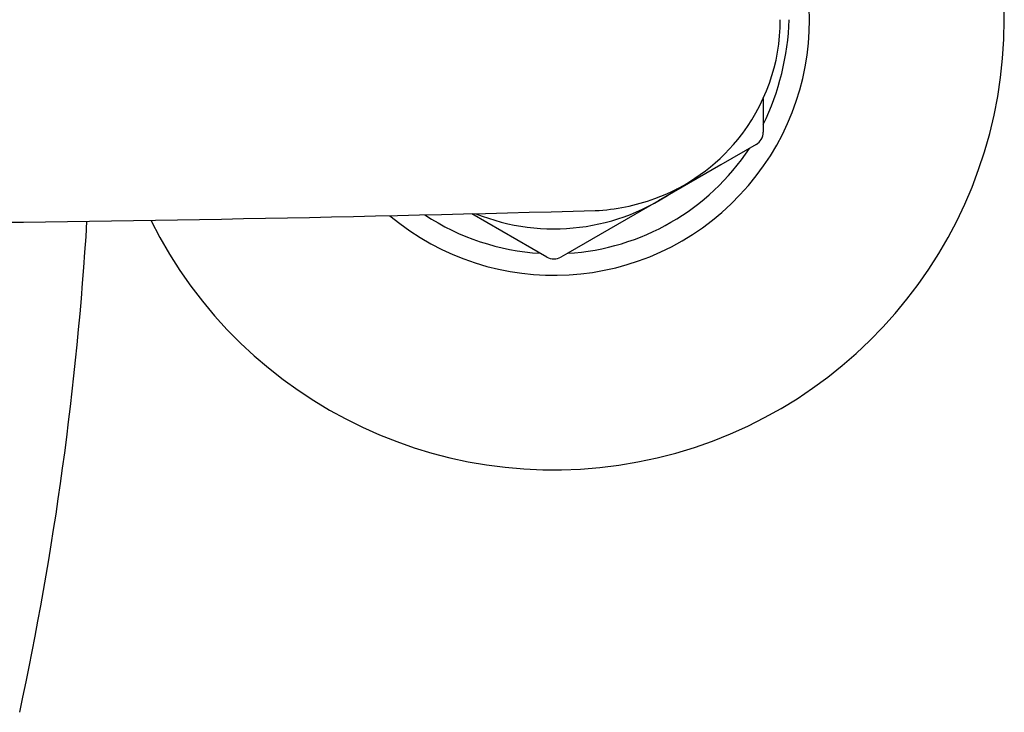
# Model space of a CAD drawing. Extents: x 391.9 to 400.3, y 21.1 to 76.2.
# Drawn here: x 397.6 to 400.3, y 22.4 to 24.4 of the extents above; entities that cross this region are included whole.
import ezdxf

# ---------------------------------------------------------------- set-up
doc = ezdxf.new("R2010")
doc.units = 0
doc.header["$LTSCALE"] = 0.64311
doc.layers.get('0').update_dxf_attribs({"color": 255, "linetype": 'CONTINUOUS'})

msp = doc.modelspace()

# ---------------------------------------------------------------- linework, layer by layer
for p, q in [((399.6311, 24.1484), (399.6311, 24.055)), ((399.6115, 24.0209), (399.5139, 23.9646)), ((399.5139, 23.9646), (399.3408, 23.8646)), ((399.3408, 23.8646), (399.0889, 23.7191)), ((399.0307, 23.7084), (398.8225, 23.8286)), ((399.0889, 23.7191), (399.0699, 23.7083))]:
    msp.add_line(p, q)
for centre, radius, start, end in [((399.0504, 24.3675), 1.25, 206.4576, 153.5424), ((399.0504, 24.3675), 0.7096, 230.0819, 129.9181), ((399.1527, 24.367), 0.526, 320.8095, 0.0641), ((398.9842, 24.3916), 0.7196, 334.0229, 358.0835), ((399.5918, 24.055), 0.0394, 300, 360), ((399.1469, 24.3719), 0.5336, 290.1242, 320.7952), ((399.0504, 24.3675), 0.6496, 273.3725, 326.6275), ((399.0504, 24.3675), 0.5807, 248.0621, 306.0226), ((399.14, 24.3906), 0.5536, 272.5985, 290.1244), ((396.3123, 126.0895), 102.2916, 270.504049, 271.598143), ((388.6701, 24.3574), 9.1008, 347.86568, 356.53899), ((399.0504, 24.3675), 0.6496, 236.5547, 266.6275), ((399.0504, 23.7425), 0.0394, 240, 299.6605)]:
    msp.add_arc(centre, radius, start, end)

doc.saveas('drawing.dxf')
